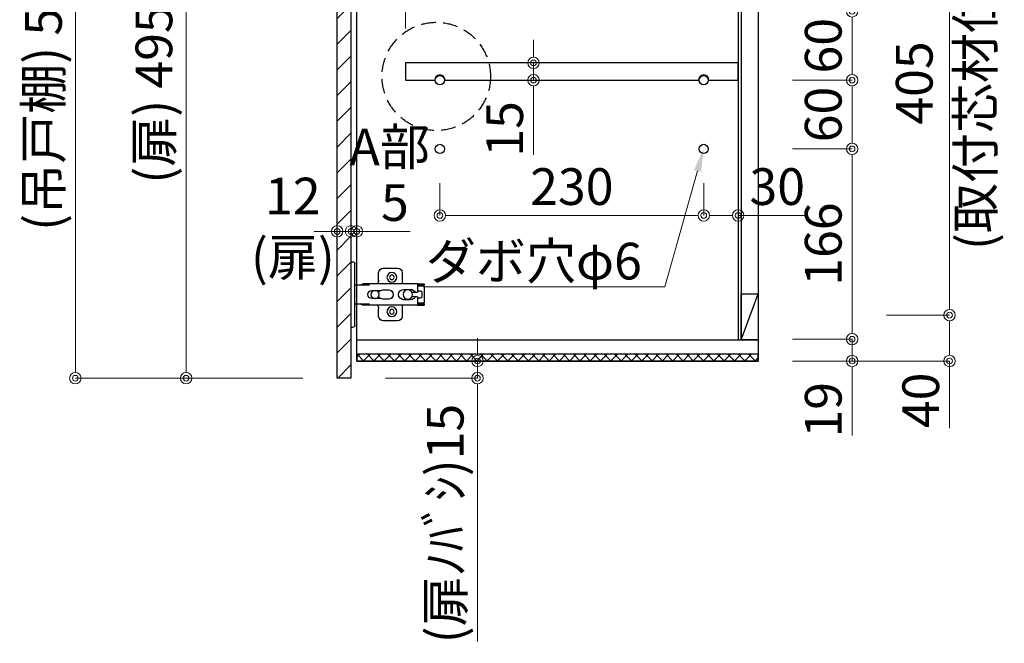
# Model space of a CAD drawing. Units: millimetres. Extents: x 8338 to 12538, y -6055 to -2828.
# Drawn here: x 10339 to 11198, y -5413 to -4869 of the extents above; entities that cross this region are included whole.
import ezdxf
from ezdxf import colors
from ezdxf.entities.mleader import LeaderData, LeaderLine
from ezdxf.math import Vec2, Vec3

# ---------------------------------------------------------------- set-up
doc = ezdxf.new("R2010")
doc.units = ezdxf.units.MM
doc.linetypes.add('DASHED', pattern=[19.05, 12.7, -6.35])
doc.layers.get('0').update_dxf_attribs({"linetype": 'CONTINUOUS'})
doc.layers.get('Defpoints').update_dxf_attribs({"color": 8, "linetype": 'CONTINUOUS'})
doc.layers.add('外形線', color=3, linetype='CONTINUOUS')
doc.layers.add('寸法', color=7, linetype='CONTINUOUS', lineweight=9)
doc.styles.add('32mm文字', font='txt', dxfattribs={"height": 32})
doc.dimstyles.new('32mm寸法', dxfattribs={"dimtxt": 32, "dimasz": 10, "dimexe": 0, "dimexo": 30, "dimgap": 5, "dimtad": 1, "dimdsep": 46, "dimtxsty": '32mm文字', "dimblk": 'ORIGIN2', "dimcen": 5, "dimclrd": 256, "dimclre": 256, "dimclrt": 256, "dimadec": 0, "dimazin": 0, "dimtfac": 1, "dimtmove": 0, "dimatfit": 3, "dimldrblk": 'OPEN30', "dimfxl": 1, "dimlwd": 9, "dimlwe": 9, "dimarcsym": 0})

# ---------------------------------------------------------------- blocks, each defined once
blk = doc.blocks.new('_Origin2')
at = {"color": 0, "linetype": 'ByBlock', "lineweight": -2}
blk.add_line((-0.5, 0), (-1, 0), dxfattribs=at)
for radius in [0.5, 0.25]:
    blk.add_circle((0, 0), radius, dxfattribs=at)
blk = doc.blocks.new('*D34')
at = {"layer": 'Defpoints', "color": 0, "transparency": 16777216}
for p in [(10633.05, -5166.45), (10738.25, -5166.45), (10628.05, -5181.45)]:
    blk.add_point(p, dxfattribs=at)
at = {"layer": '寸法', "lineweight": 9, "transparency": 16777216}
for p, q in [((10738.25, -5156.45), (10738.25, -5146.45)), ((10663.05, -5166.45), (10738.25, -5166.45)), ((10738.25, -5166.45), (10738.25, -5181.45)), ((10658.05, -5181.45), (10738.25, -5181.45)), ((10738.25, -5191.45), (10738.25, -5411.17))]:
    blk.add_line(p, q, dxfattribs=at)
at = {"layer": '寸法', "lineweight": 9, "transparency": 16777216, "xscale": 10, "yscale": 10, "zscale": 10}
for p, rotation in [((10738.25, -5166.45), 270), ((10738.25, -5181.45), 90)]:
    blk.add_blockref('_Origin2', p, dxfattribs=dict(at, rotation=rotation))
at = {"layer": '寸法', "transparency": 16777216, "insert": (10714.32, -5308.22), "char_height": 32, "attachment_point": 5, "rotation": 90, "style": '32mm文字'}
blk.add_mtext('(扉ﾉﾊﾞｼ)15', dxfattribs=at)
blk = doc.blocks.new('_Open30')
at = {"color": 0, "linetype": 'ByBlock', "lineweight": -2}
for p, q in [((-1, 0.268), (0, 0)), ((0, 0), (-1, -0.268)), ((0, 0), (-1, 0))]:
    blk.add_line(p, q, dxfattribs=at)
blk = doc.blocks.new('蝶番')
at = {"color": 14, "linetype": 'Continuous'}
for p, q in [((-3.5, 28.5), (-1.6, 28.5)), ((-0.1, 27), (0, 27)), ((0, 27), (0, -27)), ((20.63, 19.04), (20.63, 12.54)), ((37.13, 23.04), (24.63, 23.04)), ((41.13, 9.54), (41.13, 19.04)), ((6.8, 9.17), (4.4, 8.25)), ((54.9, 9.25), (7.23, 9.25)), ((54.9, 9.25), (60.4, 9.25)), ((54.9, 9.25), (54.9, 2.65)), ((60.4, 8.25), (60.4, 9.25)), ((0, 8.25), (12.54, 8.25)), ((22.66, 3.6), (14.8, 3.6)), ((21.2, 2.4), (20.18, 2.4)), ((29.4, 4), (24.4, 4)), ((48.5, 4.5), (42.5, 4.5)), ((54.3, 2.05), (49.61, 2.05)), ((54.9, 8.05), (60.2, 8.05)), ((59.9, 7.45), (54.9, 7.45)), ((54.9, 2.85), (57.7, 2.85)), ((58.2, -2.35), (58.2, 2.35)), ((60.4, 8.25), (60.2, 8.05)), ((60.4, -6.95), (60.4, 6.95)), ((12.54, -8.25), (0, -8.25)), ((6.8, -9.17), (4.4, -8.25)), ((14.8, -3.6), (22.66, -3.6)), ((20.18, -2.4), (21.2, -2.4)), ((24.4, -4), (29.4, -4)), ((42.5, -4.5), (48.5, -4.5)), ((49.61, -2.05), (54.3, -2.05)), ((54.9, -2.65), (54.9, -9.25)), ((57.7, -2.85), (54.9, -2.85)), ((54.9, -7.45), (59.9, -7.45)), ((54.9, -8.05), (60.2, -8.05)), ((60.2, -8.05), (60.4, -8.25)), ((60.4, -9.25), (60.4, -8.25)), ((54.9, -9.25), (7.23, -9.25)), ((20.63, -11.2), (20.63, -18.96)), ((41.13, -18.96), (41.13, -9.46)), ((54.9, -9.25), (60.4, -9.25)), ((24.63, -22.96), (37.13, -22.96)), ((-3.5, -28.5), (-1.6, -28.5)), ((-0.1, -27), (0, -27))]:
    blk.add_line(p, q, dxfattribs=at)
for centre, radius in [((32.13, 15.04), 4.25), ((32.13, 15.04), 2), ((17.5, 0), 3.6), ((46, 0), 4.15), ((32.13, -14.96), 4.25), ((32.13, -14.96), 2)]:
    blk.add_circle(centre, radius, dxfattribs=at)
for centre, radius, start, end in [((-1.6, 27), 1.5, 0, 90), ((24.63, 19.04), 4, 90, 180), ((37.13, 19.04), 4, 0, 90), ((7.23, 8.05), 1.2, 90, 110.99953), ((15.63, 12.54), 5, 318.78751, 0), ((14.8, 0), 3.6, 90, 270), ((24.4, 0), 4, 90, 143.1301), ((29.4, 0), 4, 0, 90), ((42.5, 0), 4.5, 90, 270), ((48.5, 0), 4.5, 27.10068, 90), ((54.3, 2.65), 0.6, 270, 0), ((57.7, 2.35), 0.5, 0, 90), ((59.9, 6.95), 0.5, 0, 90), ((24.4, 0), 4, 216.8699, 270), ((29.4, 0), 4, 270, 0), ((48.5, 0), 4.5, 270, 332.89912), ((54.3, -2.65), 0.6, 0, 90), ((57.7, -2.35), 0.5, 270, 0), ((59.9, -6.95), 0.5, 270, 0), ((7.23, -8.05), 1.2, 249.00047, 270), ((15.63, -12.46), 5, 0, 39.87736), ((24.63, -18.96), 4, 180, 270), ((37.13, -18.96), 4, 270, 0), ((-1.6, -27), 1.5, 270, 0)]:
    blk.add_arc(centre, radius, start, end, dxfattribs=at)
blk = doc.blocks.new('A$Ca91243d7')
at = {"color": 0, "linetype": 'Continuous', "xscale": -1}
blk.add_blockref('蝶番', (60.4, 28.5), dxfattribs=at)
blk = doc.blocks.new('*D48')
at = {"layer": 'Defpoints', "color": 0, "transparency": 16777216}
for p in [(10965.55, -4827.66), (10965.55, -4886.46), (10675.55, -4906.45)]:
    blk.add_point(p, dxfattribs=at)
at = {"layer": '寸法', "lineweight": 9, "transparency": 16777216}
for p, q in [((10675.55, -4876.45), (10675.55, -4827.66)), ((10685.55, -4827.66), (10955.55, -4827.66)), ((10965.55, -4856.46), (10965.55, -4827.66))]:
    blk.add_line(p, q, dxfattribs=at)
at = {"layer": '寸法', "lineweight": 9, "transparency": 16777216, "xscale": 10, "yscale": 10, "zscale": 10, "rotation": 180}
blk.add_blockref('_Origin2', (10675.55, -4827.66), dxfattribs=at)
at = {"layer": '寸法', "lineweight": 9, "transparency": 16777216, "xscale": 10, "yscale": 10, "zscale": 10}
blk.add_blockref('_Origin2', (10965.55, -4827.66), dxfattribs=at)
at = {"layer": '寸法', "transparency": 16777216, "insert": (10820.55, -4806.66), "char_height": 32, "attachment_point": 5, "style": '32mm文字'}
blk.add_mtext('290', dxfattribs=at)
blk = doc.blocks.new('*D49')
at = {"layer": 'Defpoints', "color": 0, "transparency": 16777216}
for p in [(10705.55, -4981.45), (10935.55, -4981.45), (10935.55, -5039.46)]:
    blk.add_point(p, dxfattribs=at)
at = {"layer": '寸法', "lineweight": 9, "transparency": 16777216}
for p, q in [((10705.55, -5011.45), (10705.55, -5039.46)), ((10935.55, -5011.45), (10935.55, -5039.46)), ((10715.55, -5039.46), (10925.55, -5039.46))]:
    blk.add_line(p, q, dxfattribs=at)
at = {"layer": '寸法', "lineweight": 9, "transparency": 16777216, "xscale": 10, "yscale": 10, "zscale": 10, "rotation": 180}
blk.add_blockref('_Origin2', (10705.55, -5039.46), dxfattribs=at)
at = {"layer": '寸法', "lineweight": 9, "transparency": 16777216, "xscale": 10, "yscale": 10, "zscale": 10}
blk.add_blockref('_Origin2', (10935.55, -5039.46), dxfattribs=at)
at = {"layer": '寸法', "transparency": 16777216, "insert": (10820.55, -5018.46), "char_height": 32, "attachment_point": 5, "style": '32mm文字'}
blk.add_mtext('230', dxfattribs=at)
blk = doc.blocks.new('*D35')
at = {"layer": 'Defpoints', "color": 0, "transparency": 16777216}
for p in [(10935.55, -4981.45), (10965.55, -4981.45), (10965.55, -5039.46)]:
    blk.add_point(p, dxfattribs=at)
at = {"layer": '寸法', "lineweight": 9, "transparency": 16777216}
for p, q in [((10935.55, -5011.45), (10935.55, -5039.46)), ((10965.55, -5011.45), (10965.55, -5039.46)), ((10945.55, -5039.46), (10955.55, -5039.46)), ((10965.55, -5039.46), (11023.72, -5039.46))]:
    blk.add_line(p, q, dxfattribs=at)
at = {"layer": '寸法', "lineweight": 9, "transparency": 16777216, "xscale": 10, "yscale": 10, "zscale": 10, "rotation": 180}
blk.add_blockref('_Origin2', (10935.55, -5039.46), dxfattribs=at)
at = {"layer": '寸法', "lineweight": 9, "transparency": 16777216, "xscale": 10, "yscale": 10, "zscale": 10}
blk.add_blockref('_Origin2', (10965.55, -5039.46), dxfattribs=at)
at = {"layer": '寸法', "transparency": 16777216, "insert": (10999.63, -5018.46), "char_height": 32, "attachment_point": 5, "style": '32mm文字'}
blk.add_mtext('30', dxfattribs=at)
blk = doc.blocks.new('*D50')
at = {"layer": 'Defpoints', "color": 0, "transparency": 16777216}
for p in [(10787.15, -4906.45), (10787.15, -4921.45), (10787.15, -4921.45)]:
    blk.add_point(p, dxfattribs=at)
at = {"layer": '寸法', "lineweight": 9, "transparency": 16777216}
for p, q in [((10787.15, -4896.45), (10787.15, -4886.45)), ((10817.15, -4906.45), (10787.15, -4906.45)), ((10787.15, -4906.45), (10787.15, -4921.45)), ((10817.15, -4921.45), (10787.15, -4921.45)), ((10787.15, -4931.45), (10787.15, -4986.54))]:
    blk.add_line(p, q, dxfattribs=at)
at = {"layer": '寸法', "lineweight": 9, "transparency": 16777216, "xscale": 10, "yscale": 10, "zscale": 10}
for p, rotation in [((10787.15, -4906.45), 270), ((10787.15, -4921.45), 90)]:
    blk.add_blockref('_Origin2', p, dxfattribs=dict(at, rotation=rotation))
at = {"layer": '寸法', "transparency": 16777216, "insert": (10766.15, -4964), "char_height": 32, "attachment_point": 5, "rotation": 90, "style": '32mm文字'}
blk.add_mtext('15', dxfattribs=at)
blk = doc.blocks.new('*D37')
at = {"layer": 'Defpoints', "color": 0, "transparency": 16777216}
for p in [(10616.05, -4686.45), (10484.31, -5181.45), (10616.05, -5181.45)]:
    blk.add_point(p, dxfattribs=at)
at = {"layer": '寸法', "lineweight": 9, "transparency": 16777216}
for p, q in [((10586.05, -4686.45), (10484.31, -4686.45)), ((10484.31, -4696.45), (10484.31, -5171.45)), ((10586.05, -5181.45), (10484.31, -5181.45))]:
    blk.add_line(p, q, dxfattribs=at)
at = {"layer": '寸法', "lineweight": 9, "transparency": 16777216, "xscale": 10, "yscale": 10, "zscale": 10}
for p, rotation in [((10484.31, -4686.45), 90), ((10484.31, -5181.45), 270)]:
    blk.add_blockref('_Origin2', p, dxfattribs=dict(at, rotation=rotation))
at = {"layer": '寸法', "transparency": 16777216, "insert": (10460.39, -4933.95), "char_height": 32, "attachment_point": 5, "rotation": 90, "style": '32mm文字'}
blk.add_mtext('(扉) 495', dxfattribs=at)
blk = doc.blocks.new('*D54')
at = {"layer": 'Defpoints', "color": 0, "transparency": 16777216}
for p in [(10628.05, -5053.64), (10633.05, -5053.38), (10633.05, -5053.64)]:
    blk.add_point(p, dxfattribs=at)
at = {"layer": '寸法', "lineweight": 9, "transparency": 16777216}
for p, q in [((10628.05, -5023.64), (10628.05, -5053.38)), ((10633.05, -5023.64), (10633.05, -5053.38)), ((10618.05, -5053.38), (10608.05, -5053.38)), ((10628.05, -5053.38), (10633.05, -5053.38)), ((10643.05, -5053.38), (10679.61, -5053.38))]:
    blk.add_line(p, q, dxfattribs=at)
at = {"layer": '寸法', "lineweight": 9, "transparency": 16777216, "xscale": 10, "yscale": 10, "zscale": 10}
blk.add_blockref('_Origin2', (10628.05, -5053.38), dxfattribs=at)
at = {"layer": '寸法', "lineweight": 9, "transparency": 16777216, "xscale": 10, "yscale": 10, "zscale": 10, "rotation": 180}
blk.add_blockref('_Origin2', (10633.05, -5053.38), dxfattribs=at)
at = {"layer": '寸法', "transparency": 16777216, "insert": (10666.33, -5032.38), "char_height": 32, "attachment_point": 5, "style": '32mm文字'}
blk.add_mtext('5', dxfattribs=at)
blk = doc.blocks.new('*D55')
at = {"layer": 'Defpoints', "color": 0, "transparency": 16777216}
for p in [(10616.05, -5039.56), (10628.05, -5039.56), (10616.05, -5053.38)]:
    blk.add_point(p, dxfattribs=at)
at = {"layer": '寸法', "lineweight": 9, "transparency": 16777216}
for p, q in [((10606.05, -5053.38), (10596.05, -5053.38)), ((10616.05, -5069.56), (10616.05, -5053.38)), ((10628.05, -5053.38), (10616.05, -5053.38)), ((10628.05, -5069.56), (10628.05, -5053.38)), ((10638.05, -5053.38), (10648.05, -5053.38))]:
    blk.add_line(p, q, dxfattribs=at)
at = {"layer": '寸法', "lineweight": 9, "transparency": 16777216, "xscale": 10, "yscale": 10, "zscale": 10}
blk.add_blockref('_Origin2', (10616.05, -5053.38), dxfattribs=at)
at = {"layer": '寸法', "lineweight": 9, "transparency": 16777216, "xscale": 10, "yscale": 10, "zscale": 10, "rotation": 180}
blk.add_blockref('_Origin2', (10628.05, -5053.38), dxfattribs=at)
at = {"layer": '寸法', "transparency": 16777216, "insert": (10577.37, -5053.38), "char_height": 32, "attachment_point": 5, "style": '32mm文字'}
blk.add_mtext('12\\P(扉)', dxfattribs=at)
blk = doc.blocks.new('*D39')
at = {"layer": 'Defpoints', "color": 0, "transparency": 16777216}
for p in [(10983.05, -4861.45), (10983.05, -4921.45), (11064.87, -4921.45)]:
    blk.add_point(p, dxfattribs=at)
at = {"layer": '寸法', "lineweight": 9, "transparency": 16777216}
for p, q in [((11013.05, -4861.45), (11064.87, -4861.45)), ((11064.87, -4871.45), (11064.87, -4911.45)), ((11013.05, -4921.45), (11064.87, -4921.45))]:
    blk.add_line(p, q, dxfattribs=at)
at = {"layer": '寸法', "lineweight": 9, "transparency": 16777216, "xscale": 10, "yscale": 10, "zscale": 10}
for p, rotation in [((11064.87, -4861.45), 90), ((11064.87, -4921.45), 270)]:
    blk.add_blockref('_Origin2', p, dxfattribs=dict(at, rotation=rotation))
at = {"layer": '寸法', "transparency": 16777216, "insert": (11043.87, -4891.45), "char_height": 32, "attachment_point": 5, "rotation": 90, "style": '32mm文字'}
blk.add_mtext('60', dxfattribs=at)
blk = doc.blocks.new('*D40')
at = {"layer": 'Defpoints', "color": 0, "transparency": 16777216}
for p in [(10983.05, -4921.45), (10983.05, -4981.45), (11064.87, -4981.45)]:
    blk.add_point(p, dxfattribs=at)
at = {"layer": '寸法', "lineweight": 9, "transparency": 16777216}
for p, q in [((11013.05, -4921.45), (11064.87, -4921.45)), ((11064.87, -4931.45), (11064.87, -4971.45)), ((11013.05, -4981.45), (11064.87, -4981.45))]:
    blk.add_line(p, q, dxfattribs=at)
at = {"layer": '寸法', "lineweight": 9, "transparency": 16777216, "xscale": 10, "yscale": 10, "zscale": 10}
for p, rotation in [((11064.87, -4921.45), 90), ((11064.87, -4981.45), 270)]:
    blk.add_blockref('_Origin2', p, dxfattribs=dict(at, rotation=rotation))
at = {"layer": '寸法', "transparency": 16777216, "insert": (11043.87, -4951.45), "char_height": 32, "attachment_point": 5, "rotation": 90, "style": '32mm文字'}
blk.add_mtext('60', dxfattribs=at)
blk = doc.blocks.new('*D42')
at = {"layer": 'Defpoints', "color": 0, "transparency": 16777216}
for p in [(11064.87, -5126.45), (11013.55, -5166.45), (11149.84, -5166.45)]:
    blk.add_point(p, dxfattribs=at)
at = {"layer": '寸法', "lineweight": 9, "transparency": 16777216}
for p, q in [((11094.87, -5126.45), (11149.84, -5126.45)), ((11149.84, -5136.45), (11149.84, -5156.45)), ((11043.55, -5166.45), (11149.84, -5166.45)), ((11149.84, -5166.45), (11149.84, -5225.11))]:
    blk.add_line(p, q, dxfattribs=at)
at = {"layer": '寸法', "lineweight": 9, "transparency": 16777216, "xscale": 10, "yscale": 10, "zscale": 10}
for p, rotation in [((11149.84, -5126.45), 90), ((11149.84, -5166.45), 270)]:
    blk.add_blockref('_Origin2', p, dxfattribs=dict(at, rotation=rotation))
at = {"layer": '寸法', "transparency": 16777216, "insert": (11128.84, -5200.78), "char_height": 32, "attachment_point": 5, "rotation": 90, "style": '32mm文字'}
blk.add_mtext('40', dxfattribs=at)
blk = doc.blocks.new('*D43')
at = {"layer": 'Defpoints', "color": 0, "transparency": 16777216}
for p in [(11064.87, -4721.45), (11064.87, -5126.45), (11149.84, -5126.45)]:
    blk.add_point(p, dxfattribs=at)
at = {"layer": '寸法', "lineweight": 9, "transparency": 16777216}
for p, q in [((11094.87, -4721.45), (11149.84, -4721.45)), ((11149.84, -4731.45), (11149.84, -4783.08)), ((11149.84, -5116.45), (11149.84, -5064.83)), ((11094.87, -5126.45), (11149.84, -5126.45))]:
    blk.add_line(p, q, dxfattribs=at)
at = {"layer": '寸法', "lineweight": 9, "transparency": 16777216, "xscale": 10, "yscale": 10, "zscale": 10}
for p, rotation in [((11149.84, -4721.45), 90), ((11149.84, -5126.45), 270)]:
    blk.add_blockref('_Origin2', p, dxfattribs=dict(at, rotation=rotation))
at = {"layer": '寸法', "transparency": 16777216, "insert": (11149.84, -4923.95), "char_height": 32, "attachment_point": 5, "rotation": 90, "style": '32mm文字'}
blk.add_mtext('405\\P(取付芯材位置)', dxfattribs=at)
blk = doc.blocks.new('*D46')
at = {"layer": 'Defpoints', "color": 0, "transparency": 16777216}
for p in [(10983.05, -4981.45), (10983.05, -5147.45), (11064.87, -5147.45)]:
    blk.add_point(p, dxfattribs=at)
at = {"layer": '寸法', "lineweight": 9, "transparency": 16777216}
for p, q in [((11013.05, -4981.45), (11064.87, -4981.45)), ((11064.87, -4991.45), (11064.87, -5137.45)), ((11013.05, -5147.45), (11064.87, -5147.45))]:
    blk.add_line(p, q, dxfattribs=at)
at = {"layer": '寸法', "lineweight": 9, "transparency": 16777216, "xscale": 10, "yscale": 10, "zscale": 10}
for p, rotation in [((11064.87, -4981.45), 90), ((11064.87, -5147.45), 270)]:
    blk.add_blockref('_Origin2', p, dxfattribs=dict(at, rotation=rotation))
at = {"layer": '寸法', "transparency": 16777216, "insert": (11043.87, -5064.45), "char_height": 32, "attachment_point": 5, "rotation": 90, "style": '32mm文字'}
blk.add_mtext('166', dxfattribs=at)
blk = doc.blocks.new('*D47')
at = {"layer": 'Defpoints', "color": 0, "transparency": 16777216}
for p in [(10983.05, -5147.45), (10983.05, -5166.45), (11064.87, -5166.45)]:
    blk.add_point(p, dxfattribs=at)
at = {"layer": '寸法', "lineweight": 9, "transparency": 16777216}
for p, q in [((11064.87, -5137.45), (11064.87, -5127.45)), ((11013.05, -5147.45), (11064.87, -5147.45)), ((11064.87, -5147.45), (11064.87, -5166.45)), ((11013.05, -5166.45), (11064.87, -5166.45)), ((11064.87, -5176.45), (11064.87, -5231.54))]:
    blk.add_line(p, q, dxfattribs=at)
at = {"layer": '寸法', "lineweight": 9, "transparency": 16777216, "xscale": 10, "yscale": 10, "zscale": 10}
for p, rotation in [((11064.87, -5147.45), 270), ((11064.87, -5166.45), 90)]:
    blk.add_blockref('_Origin2', p, dxfattribs=dict(at, rotation=rotation))
at = {"layer": '寸法', "transparency": 16777216, "insert": (11043.87, -5209), "char_height": 32, "attachment_point": 5, "rotation": 90, "style": '32mm文字'}
blk.add_mtext('19', dxfattribs=at)
blk = doc.blocks.new('*D56')
at = {"layer": 'Defpoints', "color": 0, "transparency": 16777216}
for p in [(10633.05, -4681.45), (10387.76, -5181.45), (10616.05, -5181.45)]:
    blk.add_point(p, dxfattribs=at)
at = {"layer": '寸法', "lineweight": 9, "transparency": 16777216}
for p, q in [((10603.05, -4681.45), (10387.76, -4681.45)), ((10387.76, -4691.45), (10387.76, -5171.45)), ((10586.05, -5181.45), (10387.76, -5181.45))]:
    blk.add_line(p, q, dxfattribs=at)
at = {"layer": '寸法', "lineweight": 9, "transparency": 16777216, "xscale": 10, "yscale": 10, "zscale": 10}
for p, rotation in [((10387.76, -4681.45), 90), ((10387.76, -5181.45), 270)]:
    blk.add_blockref('_Origin2', p, dxfattribs=dict(at, rotation=rotation))
at = {"layer": '寸法', "transparency": 16777216, "insert": (10364.07, -4931.45), "char_height": 32, "width": 293.9509, "attachment_point": 5, "rotation": 90, "style": '32mm文字'}
blk.add_mtext('(吊戸棚) 500', dxfattribs=at)

msp = doc.modelspace()

# ---------------------------------------------------------------- hatches: boundary and pattern name
h = msp.add_hatch()
h.set_pattern_fill('ANSI31', color=4, scale=5)
h.set_pattern_definition([(45, (8324.83, -6058.723), (-11.22532, 11.22532), [])])
h.paths.add_polyline_path([(10628.045, -4686.454), (10616.045, -4686.454), (10616.045, -5181.454), (10628.045, -5181.454)])
h = msp.add_hatch()
h.set_pattern_fill('ANSI37', color=4, scale=2)
h.set_pattern_definition([(45, (823.634, -11.529), (-4.490128, 4.490128), []), (135, (823.634, -11.529), (-4.490128, -4.490128), [])])
h.paths.add_polyline_path([(10983.045, -5166.454), (10983.045, -5160.454), (10633.045, -5160.454), (10633.045, -5166.454)])

# ---------------------------------------------------------------- linework, layer by layer
for points in [[(10940.045, -4921.454), (10965.545, -4921.454), (10965.545, -4906.454), (10675.545, -4906.454), (10675.545, -4921.454), (10701.045, -4921.454)], [(10710.045, -4921.454), (10931.045, -4921.454)]]:
    msp.add_lwpolyline(points)
at = {"linetype": 'DASHED'}
msp.add_circle((10702.368, -4918.25), 47.24, dxfattribs=at)
for centre in [(10705.545, -4921.454), (10935.545, -4921.454), (10705.545, -4981.454), (10935.545, -4981.454)]:
    msp.add_circle(centre, 4)
for centre in [(10705.545, -4921.454), (10935.545, -4921.454)]:
    msp.add_arc(centre, 4.5, 0, 180)
at = {"layer": '外形線'}
for p, q in [((10965.545, -4696.454), (10965.545, -5147.954)), ((10968.045, -4696.454), (10968.045, -5147.954)), ((10633.045, -5147.954), (10983.045, -5147.954))]:
    msp.add_line(p, q, dxfattribs=at)
at = {"layer": '外形線', "color": 3}
msp.add_line((10968.045, -5147.954), (10983.045, -5107.954), dxfattribs=at)
at = {"layer": '外形線'}
for points in [[(10633.045, -4681.454), (10983.045, -4681.454), (10983.045, -5166.454), (10633.045, -5166.454)], [(10616.045, -4686.454), (10628.045, -4686.454), (10628.045, -5181.454), (10616.045, -5181.454)], [(10633.045, -5166.454), (10983.045, -5166.454), (10983.045, -5160.454), (10633.045, -5160.454)]]:
    msp.add_lwpolyline(points, close=True, dxfattribs=at)
at = {"layer": '外形線', "color": 3}
msp.add_lwpolyline([(10968.045, -5107.954), (10983.045, -5107.954), (10983.045, -5147.954), (10968.045, -5147.954)], close=True, dxfattribs=at)
at = {"layer": '寸法'}
msp.add_line((11149.836, -4726.454), (11149.836, -5121.454), dxfattribs=at)

# ---------------------------------------------------------------- block references
at = {"rotation": 180}
msp.add_blockref('A$Ca91243d7', (10691.945, -5079.954), dxfattribs=at)

# ---------------------------------------------------------------- texts
at = {"layer": '寸法', "insert": (10627.67, -4963.758), "char_height": 32, "attachment_point": 1, "style": '32mm文字'}
msp.add_mtext_dynamic_manual_height_columns('\\pxqc;A部', width=68.13299, gutter_width=160, heights=[0], dxfattribs=at)

# ---------------------------------------------------------------- dimensions: what is measured, and where the dimension line sits
at = {"layer": '寸法'}
for base, p1, text, picture, middle in [((10387.755, -5181.454), (10633.045, -4681.454), '(吊戸棚) <>', '*D56', (10364.075, -4931.454)), ((10484.313, -5181.454), (10616.045, -4686.454), '(扉) <>', '*D37', (10460.389, -4933.954))]:
    dim = msp.add_linear_dim(base=base, p1=p1, p2=(10616.045, -5181.454), angle=90, text=text, dimstyle='32mm寸法', dxfattribs=at)
    dim.commit()
    dim.dimension.update_dxf_attribs({"geometry": picture, "text_midpoint": middle})
dim = msp.add_linear_dim(base=(11149.836, -5126.454), p1=(11064.874, -4721.454), p2=(11064.874, -5126.454), angle=90, text='<>\\P(取付芯材位置)', dimstyle='32mm寸法', override={"dimtmove": 2}, dxfattribs=at)
dim.commit()
dim.dimension.update_dxf_attribs({"geometry": '*D43', "text_midpoint": (11149.836, -4923.954), "dimtype": 160})
for base, p1, p2, picture, middle in [((10965.545, -4827.664), (10675.545, -4906.454), (10965.545, -4886.46), '*D48', (10820.545, -4806.664)), ((10935.545, -5039.462), (10705.545, -4981.454), (10935.545, -4981.454), '*D49', (10820.545, -5018.462)), ((10965.545, -5039.462), (10935.545, -4981.454), (10965.545, -4981.454), '*D35', (10999.632, -5018.462)), ((10633.045, -5053.377), (10628.045, -5053.636), (10633.045, -5053.636), '*D54', (10666.33, -5032.377))]:
    dim = msp.add_linear_dim(base=base, p1=p1, p2=p2, dimstyle='32mm寸法', dxfattribs=at)
    dim.commit()
    dim.dimension.update_dxf_attribs({"geometry": picture, "text_midpoint": middle})
for base, p1, p2, picture, middle in [((11064.874, -4921.454), (10983.045, -4861.454), (10983.045, -4921.454), '*D39', (11043.874, -4891.454)), ((10787.153, -4921.454), (10787.153, -4906.454), (10787.153, -4921.454), '*D50', (10766.153, -4963.997)), ((11064.874, -4981.454), (10983.045, -4921.454), (10983.045, -4981.454), '*D40', (11043.874, -4951.454)), ((11064.874, -5147.454), (10983.045, -4981.454), (10983.045, -5147.454), '*D46', (11043.874, -5064.454)), ((11149.836, -5166.454), (11064.874, -5126.454), (11013.545, -5166.454), '*D42', (11128.836, -5200.784)), ((11064.874, -5166.454), (10983.045, -5147.454), (10983.045, -5166.454), '*D47', (11043.874, -5208.997))]:
    dim = msp.add_linear_dim(base=base, p1=p1, p2=p2, angle=90, dimstyle='32mm寸法', dxfattribs=at)
    dim.commit()
    dim.dimension.update_dxf_attribs({"geometry": picture, "text_midpoint": middle})
dim = msp.add_linear_dim(base=(10616.045, -5053.377), p1=(10628.045, -5039.565), p2=(10616.045, -5039.565), text='<>\\P(扉)', dimstyle='32mm寸法', override={"dimtmove": 2}, dxfattribs=at)
dim.commit()
dim.dimension.update_dxf_attribs({"geometry": '*D55', "text_midpoint": (10577.365, -5053.377), "dimtype": 160})
dim = msp.add_linear_dim(base=(10738.246, -5166.454), p1=(10628.045, -5181.454), p2=(10633.045, -5166.454), angle=90, text='(扉ﾉﾊﾞｼ)<>', dimstyle='32mm寸法', dxfattribs=at)
dim.commit()
dim.dimension.update_dxf_attribs({"geometry": '*D34', "text_midpoint": (10738.246, -5308.221), "dimtype": 160})

# ---------------------------------------------------------------- leaders
ml = msp.add_multileader_mtext('Standard', dxfattribs=at)
ml.set_content('ダボ穴φ6', color=256, style='32mm文字')
ml.set_leader_properties(lineweight=9)
ml.build(insert=Vec2(0, 0))
ml.multileader.update_dxf_attribs({"text_left_attachment_type": 6, "text_right_attachment_type": 6, "dogleg_length": 15, "arrow_head_size": 20})
ctx = ml.context
ctx.base_point, ctx.char_height, ctx.arrow_head_size, ctx.landing_gap_size, ctx.plane_origin = Vec3(10696.806, -5101.731), 32, 20, 5, Vec3(10935.545, -4981.454)
ctx.left_attachment, ctx.right_attachment, ctx.text_align_type = 6, 6, 2
notes = []
notes.append((ctx, [(0, (1, 1, 0), (10901.623, -5101.731), (-1, 0), 15, [(0, [(10935.545, -4981.454)], 0, [])])]))
ctx.mtext.insert, ctx.mtext.alignment, ctx.mtext.flow_direction = Vec3(10881.623, -5063.331), 3, 5
for ctx, leaders in notes:
    for number, flags, end, landing, length, lines in leaders:
        leader = LeaderData()
        leader.index, (leader.has_last_leader_line, leader.has_dogleg_vector, leader.attachment_direction) = number, flags
        leader.last_leader_point, leader.dogleg_vector, leader.dogleg_length = Vec3(end), Vec3(landing), length
        for number, points, colour, breaks in lines:
            line = LeaderLine()
            line.index, line.vertices, line.color, line.breaks = number, Vec3.list(points), colors.encode_raw_color(colour), breaks
            leader.lines.append(line)
        ctx.leaders.append(leader)

doc.saveas('drawing.dxf')
